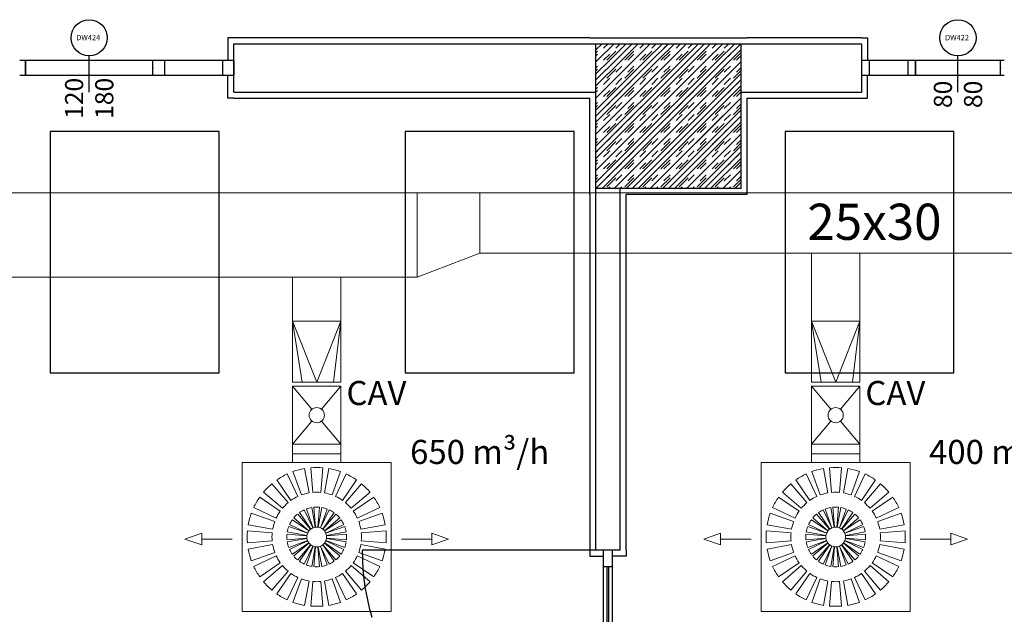
# Model space of a CAD drawing. Extents: x -10 to 90, y 0 to 44.
# Drawn here: x 81 to 85, y 20 to 23 of the extents above; entities that cross this region are included whole.
import ezdxf

# ---------------------------------------------------------------- set-up
doc = ezdxf.new("R2010")
doc.units = 0
doc.header["$MEASUREMENT"] = 0
for name, color, linetype in [('22', 7, 'CONTINUOUS'), ('AAA', 7, 'CONTINUOUS'), ('COLUMNS', 1, 'CONTINUOUS'), ('EXTERIOR_WALLS', 1, 'CONTINUOUS'), ('HEPA FİLTRE', 7, 'CONTINUOUS'), ('LINES', 1, 'CONTINUOUS')]:
    doc.layers.add(name, color=color, linetype=linetype)
for name, color, linetype, lineweight in [('kmk-flex', 6, 'ZIGZAG', 9), ('kmk-tazehava', 5, 'CONTINUOUS', 20), ('Layer1', 52, 'CONTINUOUS', 25)]:
    doc.layers.add(name, color=color, linetype=linetype, lineweight=lineweight)
doc.styles.add('arial', font='ARIAL.TTF')
doc.styles.get("Standard").update_dxf_attribs({"font": 'comic.TTF'})
doc.linetypes.add('ZIGZAG', pattern='A,0.00254,-5.08,[131,ltypeshp.shx,S=5.08,R=0,X=-5.08,Y=0],-10.16,[131,ltypeshp.shx,S=5.08,R=180,X=5.08,Y=0],-5.08', length=20.32254)

msp = doc.modelspace()

# ---------------------------------------------------------------- linework, layer by layer
at = {"layer": 'AAA', "linetype": 'Continuous'}
for p, q in [((81.559, 22.4252), (81.534, 22.4252)), ((81.534, 22.4252), (81.534, 22.3314)), ((81.759, 22.4252), (81.559, 22.4252)), ((81.559, 22.4002), (81.759, 22.4002)), ((81.559, 22.2002), (81.559, 22.4002)), ((83.0339, 22.4252), (81.759, 22.4252)), ((81.759, 22.4002), (83.059, 22.4002)), ((83.0339, 22.4253), (83.6841, 22.4253)), ((83.0339, 22.4252), (83.0339, 22.4253)), ((83.059, 22.3752), (83.084, 22.4002)), ((83.059, 22.4002), (83.659, 22.4002)), ((83.059, 21.8002), (83.059, 22.4002)), ((83.0658, 22.332), (83.134, 22.4002)), ((83.0908, 22.382), (83.109, 22.4002)), ((83.1158, 22.332), (83.184, 22.4002)), ((83.1408, 22.382), (83.159, 22.4002)), ((83.1658, 22.332), (83.234, 22.4002)), ((83.1908, 22.382), (83.209, 22.4002)), ((83.2158, 22.332), (83.284, 22.4002)), ((83.2408, 22.382), (83.259, 22.4002)), ((83.2658, 22.332), (83.334, 22.4002)), ((83.2908, 22.382), (83.309, 22.4002)), ((83.3158, 22.332), (83.384, 22.4002)), ((83.3408, 22.382), (83.359, 22.4002)), ((83.3658, 22.332), (83.434, 22.4002)), ((83.3908, 22.382), (83.409, 22.4002)), ((83.4158, 22.332), (83.484, 22.4002)), ((83.4408, 22.382), (83.459, 22.4002)), ((83.4658, 22.332), (83.534, 22.4002)), ((83.4908, 22.382), (83.509, 22.4002)), ((83.5158, 22.332), (83.584, 22.4002)), ((83.5408, 22.382), (83.559, 22.4002)), ((83.5658, 22.332), (83.634, 22.4002)), ((83.5908, 22.382), (83.609, 22.4002)), ((83.6408, 22.382), (83.659, 22.4002)), ((83.659, 22.4002), (83.659, 21.8002)), ((83.659, 22.4002), (84.159, 22.4002)), ((83.6841, 22.4253), (83.6841, 22.4252)), ((84.159, 22.4252), (83.6841, 22.4252)), ((84.159, 22.4252), (84.184, 22.4252)), ((84.159, 22.4002), (84.159, 22.2002)), ((84.184, 22.4252), (84.184, 22.3314)), ((83.6158, 22.332), (83.659, 22.3752)), ((80.695, 22.3314), (80.671, 22.3314)), ((81.223, 22.3314), (80.695, 22.3314)), ((80.695, 22.3314), (80.695, 22.3021)), ((80.695, 22.2689), (80.695, 22.3314)), ((80.959, 22.2002), (80.959, 22.3502)), ((81.247, 22.3314), (81.223, 22.3314)), ((81.223, 22.2689), (81.223, 22.3314)), ((81.271, 22.3314), (81.247, 22.3314)), ((81.511, 22.3314), (81.271, 22.3314)), ((81.271, 22.3314), (81.271, 22.3002)), ((81.271, 22.3314), (81.271, 22.2689)), ((81.535, 22.3314), (81.511, 22.3314)), ((81.511, 22.3314), (81.511, 22.3002)), ((81.511, 22.3314), (81.511, 22.2689)), ((81.559, 22.3314), (81.535, 22.3314)), ((81.559, 22.3314), (81.559, 22.2689)), ((83.059, 22.3502), (83.0658, 22.357)), ((83.059, 22.2752), (83.1158, 22.332)), ((83.059, 21.8252), (83.5658, 22.332)), ((83.059, 21.8752), (83.5158, 22.332)), ((83.059, 21.9252), (83.4658, 22.332)), ((83.059, 21.9752), (83.4158, 22.332)), ((83.059, 22.0252), (83.3658, 22.332)), ((83.059, 22.0752), (83.3158, 22.332)), ((83.059, 22.1252), (83.2658, 22.332)), ((83.059, 22.1752), (83.2158, 22.332)), ((83.059, 22.2252), (83.1658, 22.332)), ((83.059, 22.3252), (83.0658, 22.332)), ((83.084, 21.8002), (83.6158, 22.332)), ((83.0908, 22.332), (83.1158, 22.357)), ((83.134, 21.8002), (83.659, 22.3252)), ((83.1408, 22.332), (83.1658, 22.357)), ((83.1908, 22.332), (83.2158, 22.357)), ((83.2408, 22.332), (83.2658, 22.357)), ((83.2908, 22.332), (83.3158, 22.357)), ((83.3408, 22.332), (83.3658, 22.357)), ((83.3908, 22.332), (83.4158, 22.357)), ((83.4408, 22.332), (83.4658, 22.357)), ((83.4908, 22.332), (83.5158, 22.357)), ((83.5408, 22.332), (83.5658, 22.357)), ((83.5908, 22.332), (83.6158, 22.357)), ((83.6408, 22.332), (83.659, 22.3502)), ((84.159, 22.3314), (84.159, 22.2689)), ((84.175, 22.3314), (84.159, 22.3314)), ((84.191, 22.3314), (84.175, 22.3314)), ((84.351, 22.3314), (84.191, 22.3314)), ((84.191, 22.3314), (84.191, 22.3002)), ((84.191, 22.3314), (84.191, 22.2689)), ((84.367, 22.3314), (84.351, 22.3314)), ((84.351, 22.3314), (84.351, 22.3002)), ((84.351, 22.3314), (84.351, 22.2689)), ((84.383, 22.3314), (84.367, 22.3314)), ((84.735, 22.3314), (84.383, 22.3314)), ((84.383, 22.3314), (84.383, 22.3021)), ((84.383, 22.2689), (84.383, 22.3314)), ((84.559, 22.2002), (84.559, 22.3502)), ((84.751, 22.3314), (84.735, 22.3314)), ((84.735, 22.2689), (84.735, 22.3314)), ((80.695, 22.3021), (80.695, 22.299)), ((80.695, 22.299), (80.695, 22.2689)), ((81.223, 22.3021), (81.223, 22.299)), ((81.271, 22.3002), (81.271, 22.2976)), ((81.271, 22.2976), (81.271, 22.2689)), ((81.511, 22.3002), (81.511, 22.2976)), ((81.511, 22.2976), (81.511, 22.2689)), ((83.059, 22.3002), (83.0658, 22.307)), ((83.0908, 22.282), (83.1158, 22.307)), ((83.1408, 22.282), (83.1658, 22.307)), ((83.1908, 22.282), (83.2158, 22.307)), ((83.2408, 22.282), (83.2658, 22.307)), ((83.2908, 22.282), (83.3158, 22.307)), ((83.3408, 22.282), (83.3658, 22.307)), ((83.3908, 22.282), (83.4158, 22.307)), ((83.4408, 22.282), (83.4658, 22.307)), ((83.4908, 22.282), (83.5158, 22.307)), ((83.5408, 22.282), (83.5658, 22.307)), ((83.5908, 22.282), (83.6158, 22.307)), ((83.6408, 22.282), (83.659, 22.3002)), ((84.191, 22.3002), (84.191, 22.2976)), ((84.191, 22.2976), (84.191, 22.2689)), ((84.351, 22.3002), (84.351, 22.2976)), ((84.351, 22.2976), (84.351, 22.2689)), ((84.383, 22.3021), (84.383, 22.299)), ((84.383, 22.299), (84.383, 22.2689)), ((84.735, 22.3021), (84.735, 22.299)), ((80.695, 22.2689), (80.671, 22.2689)), ((81.223, 22.2689), (80.695, 22.2689)), ((81.247, 22.2689), (81.223, 22.2689)), ((81.271, 22.2689), (81.247, 22.2689)), ((81.511, 22.2689), (81.271, 22.2689)), ((81.535, 22.2689), (81.511, 22.2689)), ((81.534, 22.1752), (81.534, 22.2689)), ((81.559, 22.2689), (81.535, 22.2689)), ((83.059, 22.2502), (83.0658, 22.257)), ((83.0908, 22.232), (83.1158, 22.257)), ((83.1408, 22.232), (83.1658, 22.257)), ((83.184, 21.8002), (83.659, 22.2752)), ((83.1908, 22.232), (83.2158, 22.257)), ((83.2408, 22.232), (83.2658, 22.257)), ((83.2908, 22.232), (83.3158, 22.257)), ((83.3408, 22.232), (83.3658, 22.257)), ((83.3908, 22.232), (83.4158, 22.257)), ((83.4408, 22.232), (83.4658, 22.257)), ((83.4908, 22.232), (83.5158, 22.257)), ((83.5408, 22.232), (83.5658, 22.257)), ((83.5908, 22.232), (83.6158, 22.257)), ((83.6408, 22.232), (83.659, 22.2502)), ((84.175, 22.2689), (84.159, 22.2689)), ((84.191, 22.2689), (84.175, 22.2689)), ((84.184, 22.1752), (84.184, 22.2689)), ((84.351, 22.2689), (84.191, 22.2689)), ((84.367, 22.2689), (84.351, 22.2689)), ((84.383, 22.2689), (84.367, 22.2689)), ((84.735, 22.2689), (84.383, 22.2689)), ((84.751, 22.2689), (84.735, 22.2689)), ((81.559, 22.2002), (81.759, 22.2002)), ((81.759, 22.2002), (83.059, 22.2002)), ((83.059, 22.2002), (83.0658, 22.207)), ((83.0908, 22.182), (83.1158, 22.207)), ((83.1408, 22.182), (83.1658, 22.207)), ((83.1908, 22.182), (83.2158, 22.207)), ((83.234, 21.8002), (83.659, 22.2252)), ((83.2408, 22.182), (83.2658, 22.207)), ((83.2908, 22.182), (83.3158, 22.207)), ((83.3408, 22.182), (83.3658, 22.207)), ((83.3908, 22.182), (83.4158, 22.207)), ((83.4408, 22.182), (83.4658, 22.207)), ((83.4908, 22.182), (83.5158, 22.207)), ((83.5408, 22.182), (83.5658, 22.207)), ((83.5908, 22.182), (83.6158, 22.207)), ((83.6408, 22.182), (83.659, 22.2002)), ((83.659, 22.2002), (84.159, 22.2002)), ((81.559, 22.1752), (81.534, 22.1752)), ((81.559, 22.1752), (81.759, 22.1752)), ((81.759, 22.1752), (83.0339, 22.1752)), ((83.0339, 21.7751), (83.0339, 22.1752)), ((83.059, 22.1502), (83.0658, 22.157)), ((83.0908, 22.132), (83.1158, 22.157)), ((83.1408, 22.132), (83.1658, 22.157)), ((83.1908, 22.132), (83.2158, 22.157)), ((83.2408, 22.132), (83.2658, 22.157)), ((83.284, 21.8002), (83.659, 22.1752)), ((83.2908, 22.132), (83.3158, 22.157)), ((83.3408, 22.132), (83.3658, 22.157)), ((83.3908, 22.132), (83.4158, 22.157)), ((83.4408, 22.132), (83.4658, 22.157)), ((83.4908, 22.132), (83.5158, 22.157)), ((83.5408, 22.132), (83.5658, 22.157)), ((83.5908, 22.132), (83.6158, 22.157)), ((83.6841, 22.1752), (83.6841, 21.7751)), ((83.6841, 22.1752), (84.159, 22.1752)), ((84.159, 22.1752), (84.184, 22.1752)), ((83.334, 21.8002), (83.659, 22.1252)), ((83.6408, 22.132), (83.659, 22.1502)), ((83.059, 22.1002), (83.0658, 22.107)), ((83.0908, 22.082), (83.1158, 22.107)), ((83.1408, 22.082), (83.1658, 22.107)), ((83.1908, 22.082), (83.2158, 22.107)), ((83.2408, 22.082), (83.2658, 22.107)), ((83.2908, 22.082), (83.3158, 22.107)), ((83.3408, 22.082), (83.3658, 22.107)), ((83.384, 21.8002), (83.659, 22.0752)), ((83.3908, 22.082), (83.4158, 22.107)), ((83.4408, 22.082), (83.4658, 22.107)), ((83.4908, 22.082), (83.5158, 22.107)), ((83.5408, 22.082), (83.5658, 22.107)), ((83.5908, 22.082), (83.6158, 22.107)), ((83.6408, 22.082), (83.659, 22.1002)), ((83.059, 22.0502), (83.0658, 22.057)), ((83.0908, 22.032), (83.1158, 22.057)), ((83.1408, 22.032), (83.1658, 22.057)), ((83.1908, 22.032), (83.2158, 22.057)), ((83.2408, 22.032), (83.2658, 22.057)), ((83.2908, 22.032), (83.3158, 22.057)), ((83.3408, 22.032), (83.3658, 22.057)), ((83.3908, 22.032), (83.4158, 22.057)), ((83.4408, 22.032), (83.4658, 22.057)), ((83.4908, 22.032), (83.5158, 22.057)), ((83.5408, 22.032), (83.5658, 22.057)), ((83.5908, 22.032), (83.6158, 22.057)), ((83.6408, 22.032), (83.659, 22.0502)), ((83.059, 22.0002), (83.0658, 22.007)), ((83.0908, 21.982), (83.1158, 22.007)), ((83.1408, 21.982), (83.1658, 22.007)), ((83.1908, 21.982), (83.2158, 22.007)), ((83.2408, 21.982), (83.2658, 22.007)), ((83.2908, 21.982), (83.3158, 22.007)), ((83.3408, 21.982), (83.3658, 22.007)), ((83.3908, 21.982), (83.4158, 22.007)), ((83.434, 21.8002), (83.659, 22.0252)), ((83.4408, 21.982), (83.4658, 22.007)), ((83.4908, 21.982), (83.5158, 22.007)), ((83.5408, 21.982), (83.5658, 22.007)), ((83.5908, 21.982), (83.6158, 22.007)), ((83.6408, 21.982), (83.659, 22.0002)), ((83.059, 21.9502), (83.0658, 21.957)), ((83.0908, 21.932), (83.1158, 21.957)), ((83.1408, 21.932), (83.1658, 21.957)), ((83.1908, 21.932), (83.2158, 21.957)), ((83.2408, 21.932), (83.2658, 21.957)), ((83.2908, 21.932), (83.3158, 21.957)), ((83.3408, 21.932), (83.3658, 21.957)), ((83.3908, 21.932), (83.4158, 21.957)), ((83.4408, 21.932), (83.4658, 21.957)), ((83.484, 21.8002), (83.659, 21.9752)), ((83.4908, 21.932), (83.5158, 21.957)), ((83.5408, 21.932), (83.5658, 21.957)), ((83.5908, 21.932), (83.6158, 21.957)), ((83.534, 21.8002), (83.659, 21.9252)), ((83.6408, 21.932), (83.659, 21.9502)), ((83.059, 21.9002), (83.0658, 21.907)), ((83.0908, 21.882), (83.1158, 21.907)), ((83.1408, 21.882), (83.1658, 21.907)), ((83.1908, 21.882), (83.2158, 21.907)), ((83.2408, 21.882), (83.2658, 21.907)), ((83.2908, 21.882), (83.3158, 21.907)), ((83.3408, 21.882), (83.3658, 21.907)), ((83.3908, 21.882), (83.4158, 21.907)), ((83.4408, 21.882), (83.4658, 21.907)), ((83.4908, 21.882), (83.5158, 21.907)), ((83.5408, 21.882), (83.5658, 21.907)), ((83.584, 21.8002), (83.659, 21.8752)), ((83.5908, 21.882), (83.6158, 21.907)), ((83.6408, 21.882), (83.659, 21.9002)), ((83.059, 21.8502), (83.0658, 21.857)), ((83.0908, 21.832), (83.1158, 21.857)), ((83.1408, 21.832), (83.1658, 21.857)), ((83.1908, 21.832), (83.2158, 21.857)), ((83.2408, 21.832), (83.2658, 21.857)), ((83.2908, 21.832), (83.3158, 21.857)), ((83.3408, 21.832), (83.3658, 21.857)), ((83.3908, 21.832), (83.4158, 21.857)), ((83.4408, 21.832), (83.4658, 21.857)), ((83.4908, 21.832), (83.5158, 21.857)), ((83.5408, 21.832), (83.5658, 21.857)), ((83.5908, 21.832), (83.6158, 21.857)), ((83.6408, 21.832), (83.659, 21.8502)), ((83.059, 21.8002), (83.0658, 21.807)), ((83.659, 21.8002), (83.059, 21.8002)), ((83.059, 20.3009), (83.059, 21.8002)), ((83.109, 21.8002), (83.1158, 21.807)), ((83.159, 21.8002), (83.1658, 21.807)), ((83.159, 20.3009), (83.159, 21.8002)), ((83.209, 21.8002), (83.2158, 21.807)), ((83.259, 21.8002), (83.2658, 21.807)), ((83.309, 21.8002), (83.3158, 21.807)), ((83.359, 21.8002), (83.3658, 21.807)), ((83.409, 21.8002), (83.4158, 21.807)), ((83.459, 21.8002), (83.4658, 21.807)), ((83.509, 21.8002), (83.5158, 21.807)), ((83.559, 21.8002), (83.5658, 21.807)), ((83.609, 21.8002), (83.6158, 21.807)), ((83.634, 21.8002), (83.659, 21.8252)), ((83.034, 21.7751), (83.0339, 21.7751)), ((83.034, 21.7751), (83.034, 20.3009)), ((83.6841, 21.7751), (83.184, 21.7751)), ((83.184, 20.3009), (83.184, 21.7751)), ((83.034, 20.3009), (83.034, 20.2759)), ((83.159, 20.3009), (83.059, 20.3009)), ((83.1277, 20.3009), (83.0902, 20.3009)), ((83.184, 20.3009), (83.184, 20.2759)), ((83.034, 20.2759), (83.0902, 20.2759)), ((83.184, 20.2759), (83.1277, 20.2759))]:
    msp.add_line(p, q, dxfattribs=at)
for centre in [(80.959, 22.4252), (84.559, 22.4252)]:
    msp.add_circle(centre, 0.075, dxfattribs=at)
at = {"layer": 'COLUMNS', "color": 151, "linetype": 'Continuous'}
for p, q in [((83.0339, 22.4253), (83.6841, 22.4253)), ((83.0339, 22.4252), (83.0339, 22.4253)), ((83.6841, 22.4253), (83.6841, 22.4252)), ((83.0339, 21.7751), (83.0339, 22.1752)), ((83.6841, 22.1752), (83.6841, 21.7751)), ((83.034, 21.7751), (83.0339, 21.7751)), ((83.6841, 21.7751), (83.184, 21.7751))]:
    msp.add_line(p, q, dxfattribs=at)
at = {"layer": 'COLUMNS', "color": 30, "linetype": 'Continuous'}
for p, q in [((83.059, 22.4002), (83.659, 22.4002)), ((83.059, 21.8002), (83.059, 22.4002)), ((83.659, 22.4002), (83.659, 21.8002)), ((83.659, 21.8002), (83.059, 21.8002))]:
    msp.add_line(p, q, dxfattribs=at)
at = {"layer": 'COLUMNS', "color": 151}
for p, q in [((83.0658, 22.332), (83.134, 22.4002)), ((83.1408, 22.332), (83.209, 22.4002)), ((83.2158, 22.332), (83.284, 22.4002)), ((83.2908, 22.332), (83.359, 22.4002)), ((83.3658, 22.332), (83.434, 22.4002)), ((83.4408, 22.332), (83.509, 22.4002)), ((83.5158, 22.332), (83.584, 22.4002)), ((83.5908, 22.332), (83.659, 22.4002)), ((83.059, 22.3627), (83.0658, 22.3695)), ((83.1033, 22.332), (83.1408, 22.3695)), ((83.1783, 22.332), (83.2158, 22.3695)), ((83.2533, 22.332), (83.2908, 22.3695)), ((83.3283, 22.332), (83.3658, 22.3695)), ((83.4033, 22.332), (83.4408, 22.3695)), ((83.4783, 22.332), (83.5158, 22.3695)), ((83.5533, 22.332), (83.5908, 22.3695)), ((83.6283, 22.332), (83.659, 22.3627)), ((83.059, 21.8752), (83.5158, 22.332)), ((83.059, 21.9502), (83.4408, 22.332)), ((83.059, 22.0252), (83.3658, 22.332)), ((83.059, 22.1002), (83.2908, 22.332)), ((83.059, 22.1752), (83.2158, 22.332)), ((83.059, 22.2502), (83.1408, 22.332)), ((83.059, 22.3252), (83.0658, 22.332)), ((83.5158, 22.257), (83.5908, 22.332)), ((83.5158, 22.182), (83.659, 22.3252)), ((83.059, 22.2877), (83.0658, 22.2945)), ((83.1033, 22.257), (83.1408, 22.2945)), ((83.1783, 22.257), (83.2158, 22.2945)), ((83.2533, 22.257), (83.2908, 22.2945)), ((83.3283, 22.257), (83.3658, 22.2945)), ((83.3283, 22.257), (83.3658, 22.2945)), ((83.4033, 22.257), (83.4408, 22.2945)), ((83.4783, 22.257), (83.5158, 22.2945)), ((83.5533, 22.257), (83.5908, 22.2945)), ((83.6283, 22.257), (83.659, 22.2877)), ((83.059, 21.8002), (83.5158, 22.257)), ((83.5158, 22.107), (83.659, 22.2502)), ((83.059, 22.2127), (83.0658, 22.2195)), ((83.1033, 22.182), (83.1408, 22.2195)), ((83.1783, 22.182), (83.2158, 22.2195)), ((83.2533, 22.182), (83.2908, 22.2195)), ((83.3283, 22.182), (83.3658, 22.2195)), ((83.4033, 22.182), (83.4408, 22.2195)), ((83.4783, 22.182), (83.5158, 22.2195)), ((83.5533, 22.182), (83.5908, 22.2195)), ((83.6283, 22.182), (83.659, 22.2127)), ((83.134, 21.8002), (83.5158, 22.182)), ((83.5158, 22.032), (83.659, 22.1752)), ((83.059, 22.1377), (83.0658, 22.1445)), ((83.1033, 22.107), (83.1408, 22.1445)), ((83.1783, 22.107), (83.2158, 22.1445)), ((83.2533, 22.107), (83.2908, 22.1445)), ((83.3283, 22.107), (83.3658, 22.1445)), ((83.4033, 22.107), (83.4408, 22.1445)), ((83.4783, 22.107), (83.5158, 22.1445)), ((83.5533, 22.107), (83.5908, 22.1445)), ((83.6283, 22.107), (83.659, 22.1377)), ((83.209, 21.8002), (83.5158, 22.107)), ((83.5158, 21.957), (83.659, 22.1002)), ((83.059, 22.0627), (83.0658, 22.0695)), ((83.1033, 22.032), (83.1408, 22.0695)), ((83.1783, 22.032), (83.2158, 22.0695)), ((83.2533, 22.032), (83.2908, 22.0695)), ((83.3283, 22.032), (83.3658, 22.0695)), ((83.4033, 22.032), (83.4408, 22.0695)), ((83.4783, 22.032), (83.5158, 22.0695)), ((83.5533, 22.032), (83.5908, 22.0695)), ((83.6283, 22.032), (83.659, 22.0627)), ((83.059, 21.9877), (83.0658, 21.9945)), ((83.1033, 21.957), (83.1408, 21.9945)), ((83.1783, 21.957), (83.2158, 21.9945)), ((83.2533, 21.957), (83.2908, 21.9945)), ((83.284, 21.8002), (83.5158, 22.032)), ((83.3283, 21.957), (83.3658, 21.9945)), ((83.4033, 21.957), (83.4408, 21.9945)), ((83.4783, 21.957), (83.5158, 21.9945)), ((83.5158, 21.882), (83.659, 22.0252)), ((83.5533, 21.957), (83.5908, 21.9945)), ((83.359, 21.8002), (83.5158, 21.957)), ((83.6283, 21.957), (83.659, 21.9877)), ((83.059, 21.9127), (83.0658, 21.9195)), ((83.1033, 21.882), (83.1408, 21.9195)), ((83.1783, 21.882), (83.2158, 21.9195)), ((83.2533, 21.882), (83.2908, 21.9195)), ((83.3283, 21.882), (83.3658, 21.9195)), ((83.4033, 21.882), (83.4408, 21.9195)), ((83.4783, 21.882), (83.5158, 21.9195)), ((83.5158, 21.807), (83.659, 21.9502)), ((83.5533, 21.882), (83.5908, 21.9195)), ((83.6283, 21.882), (83.659, 21.9127)), ((83.434, 21.8002), (83.5158, 21.882)), ((83.584, 21.8002), (83.659, 21.8752)), ((83.059, 21.8377), (83.0658, 21.8445)), ((83.1033, 21.807), (83.1408, 21.8445)), ((83.1783, 21.807), (83.2158, 21.8445)), ((83.2533, 21.807), (83.2908, 21.8445)), ((83.3283, 21.807), (83.3658, 21.8445)), ((83.4033, 21.807), (83.4408, 21.8445)), ((83.4783, 21.807), (83.5158, 21.8445)), ((83.5533, 21.807), (83.5908, 21.8445)), ((83.6283, 21.807), (83.659, 21.8377)), ((83.509, 21.8002), (83.5158, 21.807))]:
    msp.add_line(p, q, dxfattribs=at)
at = {"layer": 'EXTERIOR_WALLS', "color": 151, "linetype": 'Continuous'}
for p, q in [((81.559, 22.4252), (81.534, 22.4252)), ((81.534, 22.4252), (81.534, 22.3314)), ((81.759, 22.4252), (81.559, 22.4252)), ((83.0339, 22.4252), (81.759, 22.4252)), ((84.159, 22.4252), (83.6841, 22.4252)), ((84.159, 22.4252), (84.184, 22.4252)), ((84.184, 22.4252), (84.184, 22.3314)), ((81.534, 22.1752), (81.534, 22.2689)), ((84.184, 22.1752), (84.184, 22.2689)), ((81.559, 22.1752), (81.534, 22.1752)), ((81.559, 22.1752), (81.759, 22.1752)), ((81.759, 22.1752), (83.0339, 22.1752)), ((83.6841, 22.1752), (84.159, 22.1752)), ((84.159, 22.1752), (84.184, 22.1752)), ((83.034, 21.7751), (83.034, 20.3009)), ((83.184, 20.3009), (83.184, 21.7751)), ((83.034, 20.3009), (83.034, 20.2759)), ((83.184, 20.3009), (83.184, 20.2759)), ((83.034, 20.2759), (83.0902, 20.2759)), ((83.184, 20.2759), (83.1277, 20.2759))]:
    msp.add_line(p, q, dxfattribs=at)
at = {"layer": 'EXTERIOR_WALLS', "color": 1, "linetype": 'Continuous'}
for p, q in [((81.559, 22.4002), (81.759, 22.4002)), ((81.559, 22.2002), (81.559, 22.4002)), ((81.759, 22.4002), (83.059, 22.4002)), ((83.659, 22.4002), (84.159, 22.4002)), ((84.159, 22.4002), (84.159, 22.2002)), ((81.559, 22.2002), (81.759, 22.2002)), ((81.759, 22.2002), (83.059, 22.2002)), ((83.659, 22.2002), (84.159, 22.2002)), ((83.059, 20.3009), (83.059, 21.8002)), ((83.159, 20.3009), (83.159, 21.8002)), ((83.159, 20.3009), (83.059, 20.3009))]:
    msp.add_line(p, q, dxfattribs=at)
at = {"layer": 'EXTERIOR_WALLS', "color": 143, "linetype": 'Continuous'}
for p, q in [((80.695, 22.3314), (80.671, 22.3314)), ((81.223, 22.3314), (80.695, 22.3314)), ((80.695, 22.3314), (80.695, 22.3021)), ((80.695, 22.2689), (80.695, 22.3314)), ((80.959, 22.2002), (80.959, 22.3502)), ((81.247, 22.3314), (81.223, 22.3314)), ((81.223, 22.2689), (81.223, 22.3314)), ((81.271, 22.3314), (81.247, 22.3314)), ((81.511, 22.3314), (81.271, 22.3314)), ((81.271, 22.3314), (81.271, 22.3002)), ((81.271, 22.3314), (81.271, 22.2689)), ((81.535, 22.3314), (81.511, 22.3314)), ((81.511, 22.3314), (81.511, 22.3002)), ((81.511, 22.3314), (81.511, 22.2689)), ((81.559, 22.3314), (81.535, 22.3314)), ((81.559, 22.3314), (81.559, 22.2689)), ((84.159, 22.3314), (84.159, 22.2689)), ((84.175, 22.3314), (84.159, 22.3314)), ((84.191, 22.3314), (84.175, 22.3314)), ((84.351, 22.3314), (84.191, 22.3314)), ((84.191, 22.3314), (84.191, 22.3002)), ((84.191, 22.3314), (84.191, 22.2689)), ((84.367, 22.3314), (84.351, 22.3314)), ((84.351, 22.3314), (84.351, 22.3002)), ((84.351, 22.3314), (84.351, 22.2689)), ((84.383, 22.3314), (84.367, 22.3314)), ((84.735, 22.3314), (84.383, 22.3314)), ((84.383, 22.3314), (84.383, 22.3021)), ((84.383, 22.2689), (84.383, 22.3314)), ((84.559, 22.2002), (84.559, 22.3502)), ((84.751, 22.3314), (84.735, 22.3314)), ((84.735, 22.2689), (84.735, 22.3314)), ((80.695, 22.3021), (80.695, 22.299)), ((80.695, 22.299), (80.695, 22.2689)), ((81.223, 22.3021), (81.223, 22.299)), ((81.271, 22.3002), (81.271, 22.2976)), ((81.271, 22.2976), (81.271, 22.2689)), ((81.511, 22.3002), (81.511, 22.2976)), ((81.511, 22.2976), (81.511, 22.2689)), ((84.191, 22.3002), (84.191, 22.2976)), ((84.191, 22.2976), (84.191, 22.2689)), ((84.351, 22.3002), (84.351, 22.2976)), ((84.351, 22.2976), (84.351, 22.2689)), ((84.383, 22.3021), (84.383, 22.299)), ((84.383, 22.299), (84.383, 22.2689)), ((84.735, 22.3021), (84.735, 22.299)), ((80.695, 22.2689), (80.671, 22.2689)), ((81.223, 22.2689), (80.695, 22.2689)), ((81.247, 22.2689), (81.223, 22.2689)), ((81.271, 22.2689), (81.247, 22.2689)), ((81.511, 22.2689), (81.271, 22.2689)), ((81.535, 22.2689), (81.511, 22.2689)), ((81.559, 22.2689), (81.535, 22.2689)), ((84.175, 22.2689), (84.159, 22.2689)), ((84.191, 22.2689), (84.175, 22.2689)), ((84.351, 22.2689), (84.191, 22.2689)), ((84.367, 22.2689), (84.351, 22.2689)), ((84.383, 22.2689), (84.367, 22.2689)), ((84.735, 22.2689), (84.383, 22.2689)), ((84.751, 22.2689), (84.735, 22.2689)), ((82.0902, 20.3009), (82.091, 20.2606)), ((83.0902, 20.3009), (82.0902, 20.3009)), ((83.0902, 19.3656), (83.0902, 20.3009)), ((83.1277, 20.3009), (83.0902, 20.3009)), ((83.1277, 19.3656), (83.1277, 20.3009)), ((82.091, 20.2606), (82.0935, 20.2204)), ((82.0935, 20.2204), (82.0975, 20.1804)), ((83.1277, 20.2312), (83.0902, 20.2312)), ((83.1052, 19.3656), (83.1052, 20.2312)), ((83.1127, 19.3656), (83.1127, 20.2312)), ((82.0975, 20.1804), (82.1032, 20.1405)), ((82.1032, 20.1405), (82.1104, 20.1009)), ((82.1104, 20.1009), (82.1193, 20.0616)), ((82.1193, 20.0616), (82.1297, 20.0227))]:
    msp.add_line(p, q, dxfattribs=at)
for centre in [(80.959, 22.4252), (84.559, 22.4252)]:
    msp.add_circle(centre, 0.075, dxfattribs=at)
at = {"layer": 'HEPA FİLTRE', "color": 155, "lineweight": 9}
for p, q in [((82.0018, 20.7001), (81.8018, 20.7001)), ((81.8018, 20.6642), (81.8018, 20.7001)), ((82.0018, 20.6642), (82.0018, 20.7001)), ((84.1522, 20.7001), (83.9522, 20.7001)), ((83.9522, 20.6642), (83.9522, 20.7001)), ((84.1522, 20.6642), (84.1522, 20.7001)), ((81.8239, 20.5234), (81.7797, 20.6165)), ((81.8381, 20.5293), (81.8035, 20.6263)), ((81.87, 20.5379), (81.8515, 20.6392)), ((81.8853, 20.5399), (81.877, 20.6425)), ((81.9184, 20.5399), (81.9267, 20.6425)), ((81.9336, 20.5379), (81.9522, 20.6392)), ((81.9656, 20.5293), (82.0002, 20.6263)), ((81.9798, 20.5234), (82.024, 20.6165)), ((83.9742, 20.5234), (83.9301, 20.6165)), ((83.9884, 20.5293), (83.9538, 20.6263)), ((84.0204, 20.5379), (84.0018, 20.6392)), ((84.0356, 20.5399), (84.0273, 20.6425)), ((84.0687, 20.5399), (84.077, 20.6425)), ((84.084, 20.5379), (84.1026, 20.6392)), ((84.116, 20.5293), (84.1505, 20.6263)), ((84.1302, 20.5234), (84.1743, 20.6165)), ((81.783, 20.4975), (81.7162, 20.576)), ((81.7952, 20.5069), (81.7367, 20.5916)), ((82.0085, 20.5069), (82.067, 20.5916)), ((82.0207, 20.4975), (82.0874, 20.576)), ((83.9333, 20.4975), (83.8666, 20.576)), ((83.9455, 20.5069), (83.887, 20.5916)), ((84.1588, 20.5069), (84.2174, 20.5916)), ((84.1711, 20.4975), (84.2378, 20.576)), ((81.7596, 20.4741), (81.6811, 20.5408)), ((82.0441, 20.4741), (82.1226, 20.5408)), ((83.9099, 20.4741), (83.8315, 20.5408)), ((84.1945, 20.4741), (84.2729, 20.5408)), ((81.7502, 20.4619), (81.6654, 20.5204)), ((82.0535, 20.4619), (82.1382, 20.5204)), ((83.9006, 20.4619), (83.8158, 20.5204)), ((84.2038, 20.4619), (84.2886, 20.5204)), ((81.7278, 20.419), (81.6308, 20.4536)), ((81.7337, 20.4332), (81.6406, 20.4774)), ((81.8764, 20.3876), (81.823, 20.4504)), ((81.8771, 20.3882), (81.8303, 20.456)), ((81.8857, 20.3931), (81.8503, 20.4676)), ((81.8865, 20.3935), (81.8588, 20.4711)), ((81.896, 20.396), (81.8812, 20.4771)), ((81.8969, 20.3961), (81.8903, 20.4783)), ((81.9068, 20.3961), (81.9134, 20.4783)), ((81.9077, 20.396), (81.9225, 20.4771)), ((81.9172, 20.3935), (81.9449, 20.4711)), ((81.918, 20.3931), (81.9533, 20.4676)), ((81.9266, 20.3882), (81.9734, 20.456)), ((81.9273, 20.3876), (81.9807, 20.4504)), ((82.07, 20.4332), (82.1631, 20.4774)), ((82.0759, 20.419), (82.1729, 20.4536)), ((83.8781, 20.419), (83.7811, 20.4536)), ((83.884, 20.4332), (83.7909, 20.4774)), ((84.0268, 20.3876), (83.9734, 20.4504)), ((84.0275, 20.3882), (83.9806, 20.456)), ((84.036, 20.3931), (84.0007, 20.4676)), ((84.0368, 20.3935), (84.0092, 20.4711)), ((84.0464, 20.396), (84.0315, 20.4771)), ((84.0472, 20.3961), (84.0406, 20.4783)), ((84.0571, 20.3961), (84.0638, 20.4783)), ((84.058, 20.396), (84.0729, 20.4771)), ((84.0676, 20.3935), (84.0952, 20.4711)), ((84.0684, 20.3931), (84.1037, 20.4676)), ((84.0769, 20.3882), (84.1237, 20.456)), ((84.0776, 20.3876), (84.131, 20.4504)), ((84.2204, 20.4332), (84.3134, 20.4774)), ((84.2263, 20.419), (84.3233, 20.4536)), ((81.7192, 20.387), (81.6179, 20.4056)), ((81.8639, 20.3714), (81.7895, 20.4067)), ((81.8689, 20.38), (81.8011, 20.4268)), ((81.8694, 20.3806), (81.8066, 20.434)), ((81.9343, 20.3806), (81.997, 20.434)), ((81.9348, 20.38), (82.0026, 20.4268)), ((81.9397, 20.3714), (82.0142, 20.4067)), ((82.0845, 20.387), (82.1858, 20.4056)), ((83.8695, 20.387), (83.7682, 20.4056)), ((84.0143, 20.3714), (83.9398, 20.4067)), ((84.0192, 20.38), (83.9514, 20.4268)), ((84.0198, 20.3806), (83.957, 20.434)), ((84.0846, 20.3806), (84.1474, 20.434)), ((84.0851, 20.38), (84.153, 20.4268)), ((84.0901, 20.3714), (84.1645, 20.4067)), ((84.2348, 20.387), (84.3361, 20.4056)), ((81.7172, 20.3718), (81.6145, 20.3801)), ((81.8609, 20.3602), (81.7788, 20.3668)), ((81.8611, 20.361), (81.78, 20.3759)), ((81.8636, 20.3706), (81.786, 20.3983)), ((81.9401, 20.3706), (82.0177, 20.3983)), ((81.9426, 20.361), (82.0237, 20.3759)), ((81.9427, 20.3602), (82.0249, 20.3668)), ((82.0865, 20.3718), (82.1892, 20.3801)), ((83.8675, 20.3718), (83.7649, 20.3801)), ((84.0113, 20.3602), (83.9291, 20.3668)), ((84.0114, 20.361), (83.9303, 20.3759)), ((84.014, 20.3706), (83.9363, 20.3983)), ((84.0904, 20.3706), (84.168, 20.3983)), ((84.093, 20.361), (84.174, 20.3759)), ((84.0931, 20.3602), (84.1752, 20.3668)), ((84.2368, 20.3718), (84.3395, 20.3801)), ((81.7172, 20.3387), (81.6145, 20.3304)), ((81.7192, 20.3234), (81.6179, 20.3049)), ((81.8609, 20.3503), (81.7788, 20.3436)), ((81.8611, 20.3494), (81.78, 20.3346)), ((81.8636, 20.3399), (81.786, 20.3122)), ((81.8639, 20.3391), (81.7895, 20.3037)), ((81.8689, 20.3305), (81.8011, 20.2837)), ((81.8694, 20.3298), (81.8066, 20.2764)), ((81.8764, 20.3228), (81.823, 20.26)), ((81.8771, 20.3223), (81.8303, 20.2545)), ((81.9266, 20.3223), (81.9734, 20.2545)), ((81.9273, 20.3228), (81.9807, 20.26)), ((81.9343, 20.3298), (81.997, 20.2764)), ((81.9348, 20.3305), (82.0026, 20.2837)), ((81.9397, 20.3391), (82.0142, 20.3037)), ((81.9401, 20.3399), (82.0177, 20.3122)), ((81.9426, 20.3494), (82.0237, 20.3346)), ((81.9427, 20.3503), (82.0249, 20.3436)), ((82.0845, 20.3234), (82.1858, 20.3049)), ((82.0865, 20.3387), (82.1892, 20.3304)), ((83.8675, 20.3387), (83.7649, 20.3304)), ((83.8695, 20.3234), (83.7682, 20.3049)), ((84.0113, 20.3503), (83.9291, 20.3436)), ((84.0114, 20.3494), (83.9303, 20.3346)), ((84.014, 20.3399), (83.9363, 20.3122)), ((84.0143, 20.3391), (83.9398, 20.3037)), ((84.0192, 20.3305), (83.9514, 20.2837)), ((84.0198, 20.3298), (83.957, 20.2764)), ((84.0268, 20.3228), (83.9734, 20.26)), ((84.0275, 20.3223), (83.9806, 20.2545)), ((84.0769, 20.3223), (84.1237, 20.2545)), ((84.0776, 20.3228), (84.131, 20.26)), ((84.0846, 20.3298), (84.1474, 20.2764)), ((84.0851, 20.3305), (84.153, 20.2837)), ((84.0901, 20.3391), (84.1645, 20.3037)), ((84.0904, 20.3399), (84.168, 20.3122)), ((84.093, 20.3494), (84.174, 20.3346)), ((84.0931, 20.3503), (84.1752, 20.3436)), ((84.2348, 20.3234), (84.3361, 20.3049)), ((84.2368, 20.3387), (84.3395, 20.3304)), ((81.7278, 20.2914), (81.6308, 20.2569)), ((81.8857, 20.3173), (81.8503, 20.2429)), ((81.8865, 20.317), (81.8588, 20.2394)), ((81.896, 20.3144), (81.8812, 20.2334)), ((81.8969, 20.3143), (81.8903, 20.2322)), ((81.9068, 20.3143), (81.9134, 20.2322)), ((81.9077, 20.3144), (81.9225, 20.2334)), ((81.9172, 20.317), (81.9449, 20.2394)), ((81.918, 20.3173), (81.9533, 20.2429)), ((82.0759, 20.2914), (82.1729, 20.2569)), ((83.8781, 20.2914), (83.7811, 20.2569)), ((84.036, 20.3173), (84.0007, 20.2429)), ((84.0368, 20.317), (84.0092, 20.2394)), ((84.0464, 20.3144), (84.0315, 20.2334)), ((84.0472, 20.3143), (84.0406, 20.2322)), ((84.0571, 20.3143), (84.0638, 20.2322)), ((84.058, 20.3144), (84.0729, 20.2334)), ((84.0676, 20.317), (84.0952, 20.2394)), ((84.0684, 20.3173), (84.1037, 20.2429)), ((84.2263, 20.2914), (84.3233, 20.2569)), ((81.7337, 20.2772), (81.6406, 20.2331)), ((81.7502, 20.2486), (81.6654, 20.1901)), ((82.0535, 20.2486), (82.1382, 20.1901)), ((82.07, 20.2772), (82.1631, 20.2331)), ((83.884, 20.2772), (83.7909, 20.2331)), ((83.9006, 20.2486), (83.8158, 20.1901)), ((84.2038, 20.2486), (84.2886, 20.1901)), ((84.2204, 20.2772), (84.3134, 20.2331)), ((81.7596, 20.2364), (81.6811, 20.1696)), ((81.783, 20.213), (81.7162, 20.1345)), ((81.7952, 20.2036), (81.7367, 20.1188)), ((82.0085, 20.2036), (82.067, 20.1188)), ((82.0207, 20.213), (82.0874, 20.1345)), ((82.0441, 20.2364), (82.1226, 20.1696)), ((83.9099, 20.2364), (83.8315, 20.1696)), ((83.9333, 20.213), (83.8666, 20.1345)), ((83.9455, 20.2036), (83.887, 20.1188)), ((84.1588, 20.2036), (84.2174, 20.1188)), ((84.1711, 20.213), (84.2378, 20.1345)), ((84.1945, 20.2364), (84.2729, 20.1696)), ((81.8239, 20.187), (81.7797, 20.094)), ((81.8381, 20.1812), (81.8035, 20.0841)), ((81.87, 20.1726), (81.8515, 20.0713)), ((81.8853, 20.1706), (81.877, 20.0679)), ((81.9184, 20.1706), (81.9267, 20.0679)), ((81.9336, 20.1726), (81.9522, 20.0713)), ((81.9656, 20.1812), (82.0002, 20.0841)), ((81.9798, 20.187), (82.024, 20.094)), ((83.9742, 20.187), (83.9301, 20.094)), ((83.9884, 20.1812), (83.9538, 20.0841)), ((84.0204, 20.1726), (84.0018, 20.0713)), ((84.0356, 20.1706), (84.0273, 20.0679)), ((84.0687, 20.1706), (84.077, 20.0679)), ((84.084, 20.1726), (84.1026, 20.0713)), ((84.116, 20.1812), (84.1505, 20.0841)), ((84.1302, 20.187), (84.1743, 20.094)), ((81.8027, 20.0846), (81.8035, 20.0841)), ((81.8035, 20.0841), (81.8515, 20.0713)), ((81.9522, 20.0713), (82.0002, 20.0841)), ((83.9531, 20.0846), (83.9538, 20.0841)), ((83.9538, 20.0841), (84.0018, 20.0713)), ((84.1026, 20.0713), (84.1505, 20.0841)), ((81.877, 20.0679), (81.9267, 20.0679)), ((84.0273, 20.0679), (84.077, 20.0679))]:
    msp.add_line(p, q, dxfattribs=at)
for centre, radius, start, end in [((81.9018, 20.3552), 0.2884, 115.0578, 124.9422), ((81.9018, 20.3552), 0.2884, 100.0578, 109.9422), ((81.9018, 20.3552), 0.2884, 85.0578, 94.9422), ((81.9018, 20.3552), 0.2884, 70.0578, 79.9422), ((81.9018, 20.3552), 0.2884, 55.0578, 64.9422), ((84.0522, 20.3552), 0.2884, 115.0578, 124.9422), ((84.0522, 20.3552), 0.2884, 100.0578, 109.9422), ((84.0522, 20.3552), 0.2884, 85.0578, 94.9422), ((84.0522, 20.3552), 0.2884, 70.0578, 79.9422), ((84.0522, 20.3552), 0.2884, 55.0578, 64.9422), ((81.9018, 20.3552), 0.2884, 130.0578, 139.9422), ((81.9018, 20.3552), 0.2884, 40.0578, 49.9422), ((84.0522, 20.3552), 0.2884, 130.0578, 139.9422), ((84.0522, 20.3552), 0.2884, 40.0578, 49.9422), ((81.9018, 20.3552), 0.1854, 114.8772, 125.1228), ((81.9018, 20.3552), 0.1854, 99.8772, 110.1228), ((81.9018, 20.3552), 0.1854, 84.8772, 95.1228), ((81.9018, 20.3552), 0.1854, 69.8772, 80.1228), ((81.9018, 20.3552), 0.1854, 54.8772, 65.1228), ((84.0522, 20.3552), 0.1854, 114.8772, 125.1228), ((84.0522, 20.3552), 0.1854, 99.8772, 110.1228), ((84.0522, 20.3552), 0.1854, 84.8772, 95.1228), ((84.0522, 20.3552), 0.1854, 69.8772, 80.1228), ((84.0522, 20.3552), 0.1854, 54.8772, 65.1228), ((81.9018, 20.3552), 0.2884, 145.0578, 154.9422), ((81.9018, 20.3552), 0.1854, 129.8772, 140.1228), ((81.9018, 20.3552), 0.1854, 39.8772, 50.1228), ((81.9018, 20.3552), 0.2884, 25.0578, 34.9422), ((84.0522, 20.3552), 0.2884, 145.0578, 154.9422), ((84.0522, 20.3552), 0.1854, 129.8772, 140.1228), ((84.0522, 20.3552), 0.1854, 39.8772, 50.1228), ((84.0522, 20.3552), 0.2884, 25.0578, 34.9422), ((81.9018, 20.3552), 0.2884, 160.0578, 169.9422), ((81.9018, 20.3552), 0.1854, 144.8772, 155.1228), ((81.9018, 20.3552), 0.1236, 129.6245, 140.3755), ((81.9018, 20.3552), 0.1236, 114.6245, 125.3755), ((81.9018, 20.3552), 0.1236, 99.6245, 110.3755), ((81.9018, 20.3552), 0.1236, 84.6245, 95.3755), ((81.9018, 20.3552), 0.1236, 69.6245, 80.3755), ((81.9018, 20.3552), 0.1236, 54.6245, 65.3755), ((81.9018, 20.3552), 0.1236, 39.6245, 50.3755), ((81.9018, 20.3552), 0.1854, 24.8772, 35.1228), ((81.9018, 20.3552), 0.2884, 10.0578, 19.9422), ((84.0522, 20.3552), 0.2884, 160.0578, 169.9422), ((84.0522, 20.3552), 0.1854, 144.8772, 155.1228), ((84.0522, 20.3552), 0.1236, 129.6245, 140.3755), ((84.0522, 20.3552), 0.1236, 114.6245, 125.3755), ((84.0522, 20.3552), 0.1236, 99.6245, 110.3755), ((84.0522, 20.3552), 0.1236, 84.6245, 95.3755), ((84.0522, 20.3552), 0.1236, 69.6245, 80.3755), ((84.0522, 20.3552), 0.1236, 54.6245, 65.3755), ((84.0522, 20.3552), 0.1236, 39.6245, 50.3755), ((84.0522, 20.3552), 0.1854, 24.8772, 35.1228), ((84.0522, 20.3552), 0.2884, 10.0578, 19.9422), ((81.9018, 20.3552), 0.1854, 159.8772, 170.1228), ((81.9018, 20.3552), 0.1236, 144.6245, 155.3755), ((81.9018, 20.3552), 0.1236, 24.6245, 35.3755), ((81.9018, 20.3552), 0.1854, 9.8772, 20.1228), ((84.0522, 20.3552), 0.1854, 159.8772, 170.1228), ((84.0522, 20.3552), 0.1236, 144.6245, 155.3755), ((84.0522, 20.3552), 0.1236, 24.6245, 35.3755), ((84.0522, 20.3552), 0.1854, 9.8772, 20.1228), ((81.9018, 20.3552), 0.2884, 175.0578, 184.9422), ((81.9018, 20.3552), 0.1854, 174.8772, 185.1228), ((81.9018, 20.3552), 0.1236, 174.6245, 185.3755), ((81.9018, 20.3552), 0.1236, 159.6245, 170.3755), ((81.9018, 20.3552), 0.0412, 173.1075, 186.8925), ((81.9018, 20.3552), 0.0412, 158.1075, 171.8925), ((81.9018, 20.3552), 0.0412, 143.1075, 156.8925), ((81.9018, 20.3552), 0.0412, 128.1075, 141.8925), ((81.9018, 20.3552), 0.0412, 113.1075, 126.8925), ((81.9018, 20.3552), 0.0412, 98.1075, 111.8925), ((81.9018, 20.3552), 0.0412, 83.1075, 96.8925), ((81.9018, 20.3552), 0.0412, 68.1075, 81.8925), ((81.9018, 20.3552), 0.0412, 53.1075, 66.8925), ((81.9018, 20.3552), 0.0412, 38.1075, 51.8925), ((81.9018, 20.3552), 0.0412, 23.1075, 36.8925), ((81.9018, 20.3552), 0.0412, 8.1075, 21.8925), ((81.9018, 20.3552), 0.0412, 353.1075, 6.8925), ((81.9018, 20.3552), 0.1236, 9.6245, 20.3755), ((81.9018, 20.3552), 0.1236, 354.6245, 5.3755), ((81.9018, 20.3552), 0.1854, 354.8772, 5.1228), ((81.9018, 20.3552), 0.2884, 355.0578, 4.9422), ((84.0522, 20.3552), 0.2884, 175.0578, 184.9422), ((84.0522, 20.3552), 0.1854, 174.8772, 185.1228), ((84.0522, 20.3552), 0.1236, 174.6245, 185.3755), ((84.0522, 20.3552), 0.1236, 159.6245, 170.3755), ((84.0522, 20.3552), 0.0412, 173.1075, 186.8925), ((84.0522, 20.3552), 0.0412, 158.1075, 171.8925), ((84.0522, 20.3552), 0.0412, 143.1075, 156.8925), ((84.0522, 20.3552), 0.0412, 128.1075, 141.8925), ((84.0522, 20.3552), 0.0412, 113.1075, 126.8925), ((84.0522, 20.3552), 0.0412, 98.1075, 111.8925), ((84.0522, 20.3552), 0.0412, 83.1075, 96.8925), ((84.0522, 20.3552), 0.0412, 68.1075, 81.8925), ((84.0522, 20.3552), 0.0412, 53.1075, 66.8925), ((84.0522, 20.3552), 0.0412, 38.1075, 51.8925), ((84.0522, 20.3552), 0.0412, 23.1075, 36.8925), ((84.0522, 20.3552), 0.0412, 8.1075, 21.8925), ((84.0522, 20.3552), 0.0412, 353.1075, 6.8925), ((84.0522, 20.3552), 0.1236, 9.6245, 20.3755), ((84.0522, 20.3552), 0.1236, 354.6245, 5.3755), ((84.0522, 20.3552), 0.1854, 354.8772, 5.1228), ((84.0522, 20.3552), 0.2884, 355.0578, 4.9422), ((81.9018, 20.3552), 0.1854, 189.8772, 200.1228), ((81.9018, 20.3552), 0.1236, 189.6245, 200.3755), ((81.9018, 20.3552), 0.0412, 188.1075, 201.8925), ((81.9018, 20.3552), 0.0412, 203.1075, 216.8925), ((81.9018, 20.3552), 0.0412, 218.1075, 231.8925), ((81.9018, 20.3552), 0.0412, 233.1075, 246.8925), ((81.9018, 20.3552), 0.0412, 293.1075, 306.8925), ((81.9018, 20.3552), 0.0412, 308.1075, 321.8925), ((81.9018, 20.3552), 0.0412, 323.1075, 336.8925), ((81.9018, 20.3552), 0.0412, 338.1075, 351.8925), ((81.9018, 20.3552), 0.1236, 339.6245, 350.3755), ((81.9018, 20.3552), 0.1854, 339.8772, 350.1228), ((84.0522, 20.3552), 0.1854, 189.8772, 200.1228), ((84.0522, 20.3552), 0.1236, 189.6245, 200.3755), ((84.0522, 20.3552), 0.0412, 188.1075, 201.8925), ((84.0522, 20.3552), 0.0412, 203.1075, 216.8925), ((84.0522, 20.3552), 0.0412, 218.1075, 231.8925), ((84.0522, 20.3552), 0.0412, 233.1075, 246.8925), ((84.0522, 20.3552), 0.0412, 293.1075, 306.8925), ((84.0522, 20.3552), 0.0412, 308.1075, 321.8925), ((84.0522, 20.3552), 0.0412, 323.1075, 336.8925), ((84.0522, 20.3552), 0.0412, 338.1075, 351.8925), ((84.0522, 20.3552), 0.1236, 339.6245, 350.3755), ((84.0522, 20.3552), 0.1854, 339.8772, 350.1228), ((81.9018, 20.3552), 0.2884, 190.0578, 199.9422), ((81.9018, 20.3552), 0.1236, 204.6245, 215.3755), ((81.9018, 20.3552), 0.0412, 248.1075, 261.8925), ((81.9018, 20.3552), 0.0412, 263.1075, 276.8925), ((81.9018, 20.3552), 0.0412, 278.1075, 291.8925), ((81.9018, 20.3552), 0.1236, 324.6245, 335.3755), ((81.9018, 20.3552), 0.2884, 340.0578, 349.9422), ((84.0522, 20.3552), 0.2884, 190.0578, 199.9422), ((84.0522, 20.3552), 0.1236, 204.6245, 215.3755), ((84.0522, 20.3552), 0.0412, 248.1075, 261.8925), ((84.0522, 20.3552), 0.0412, 263.1075, 276.8925), ((84.0522, 20.3552), 0.0412, 278.1075, 291.8925), ((84.0522, 20.3552), 0.1236, 324.6245, 335.3755), ((84.0522, 20.3552), 0.2884, 340.0578, 349.9422), ((81.9018, 20.3552), 0.1854, 204.8772, 215.1228), ((81.9018, 20.3552), 0.1236, 219.6245, 230.3755), ((81.9018, 20.3552), 0.1236, 234.6245, 245.3755), ((81.9018, 20.3552), 0.1236, 249.6245, 260.3755), ((81.9018, 20.3552), 0.1236, 279.6245, 290.3755), ((81.9018, 20.3552), 0.1236, 294.6245, 305.3755), ((81.9018, 20.3552), 0.1236, 309.6245, 320.3755), ((81.9018, 20.3552), 0.1854, 324.8772, 335.1228), ((84.0522, 20.3552), 0.1854, 204.8772, 215.1228), ((84.0522, 20.3552), 0.1236, 219.6245, 230.3755), ((84.0522, 20.3552), 0.1236, 234.6245, 245.3755), ((84.0522, 20.3552), 0.1236, 249.6245, 260.3755), ((84.0522, 20.3552), 0.1236, 279.6245, 290.3755), ((84.0522, 20.3552), 0.1236, 294.6245, 305.3755), ((84.0522, 20.3552), 0.1236, 309.6245, 320.3755), ((84.0522, 20.3552), 0.1854, 324.8772, 335.1228), ((81.9018, 20.3552), 0.2884, 205.0578, 214.9422), ((81.9018, 20.3552), 0.1854, 219.8772, 230.1228), ((81.9018, 20.3552), 0.1854, 234.8772, 245.1228), ((81.9018, 20.3552), 0.1236, 264.6245, 275.3755), ((81.9018, 20.3552), 0.1854, 294.8772, 305.1228), ((81.9018, 20.3552), 0.1854, 309.8772, 320.1228), ((81.9018, 20.3552), 0.2884, 325.0578, 334.9422), ((84.0522, 20.3552), 0.2884, 205.0578, 214.9422), ((84.0522, 20.3552), 0.1854, 219.8772, 230.1228), ((84.0522, 20.3552), 0.1854, 234.8772, 245.1228), ((84.0522, 20.3552), 0.1236, 264.6245, 275.3755), ((84.0522, 20.3552), 0.1854, 294.8772, 305.1228), ((84.0522, 20.3552), 0.1854, 309.8772, 320.1228), ((84.0522, 20.3552), 0.2884, 325.0578, 334.9422), ((81.9018, 20.3552), 0.2884, 220.0578, 229.9422), ((81.9018, 20.3552), 0.1854, 249.8772, 260.1228), ((81.9018, 20.3552), 0.1854, 264.8772, 275.1228), ((81.9018, 20.3552), 0.1854, 279.8772, 290.1228), ((81.9018, 20.3552), 0.2884, 310.0578, 319.9422), ((84.0522, 20.3552), 0.2884, 220.0578, 229.9422), ((84.0522, 20.3552), 0.1854, 249.8772, 260.1228), ((84.0522, 20.3552), 0.1854, 264.8772, 275.1228), ((84.0522, 20.3552), 0.1854, 279.8772, 290.1228), ((84.0522, 20.3552), 0.2884, 310.0578, 319.9422), ((81.9018, 20.3552), 0.2884, 235.0578, 244.9422), ((81.9018, 20.3552), 0.2884, 295.0578, 304.9422), ((84.0522, 20.3552), 0.2884, 235.0578, 244.9422), ((84.0522, 20.3552), 0.2884, 295.0578, 304.9422)]:
    msp.add_arc(centre, radius, start, end, dxfattribs=at)
at = {"layer": 'kmk-flex', "lineweight": 9, "ltscale": 0.2}
for p, q in [((83.9522, 21.2503), (83.9522, 21.5321)), ((84.1522, 21.2503), (84.1522, 21.5321)), ((81.8018, 21.2503), (81.8018, 21.4321)), ((82.0018, 21.2503), (82.0018, 21.4321))]:
    msp.add_line(p, q, dxfattribs=at)
at = {"layer": 'kmk-flex', "lineweight": 9, "ltscale": 0.3}
for p, q in [((81.8018, 20.7001), (81.8018, 20.7403)), ((82.0018, 20.7001), (82.0018, 20.7403)), ((83.9522, 20.7001), (83.9522, 20.7403)), ((84.1522, 20.7001), (84.1522, 20.7403))]:
    msp.add_line(p, q, dxfattribs=at)
at = {"layer": 'kmk-tazehava', "linetype": 'Continuous', "lineweight": 20}
for p, q in [((86.5195, 21.7821), (72.6374, 21.7821)), ((82.3179, 21.7821), (82.3179, 21.4321)), ((82.5777, 21.5321), (82.5777, 21.7821)), ((82.3179, 21.4321), (82.5777, 21.5321)), ((86.5195, 21.5321), (82.5777, 21.5321)), ((82.3179, 21.4321), (76.753, 21.4321))]:
    msp.add_line(p, q, dxfattribs=at)
at = {"layer": 'kmk-tazehava', "lineweight": 15}
for p, q in [((81.5511, 20.3465), (81.4252, 20.3465)), ((82.2526, 20.3465), (82.3785, 20.3465)), ((83.7015, 20.3465), (83.5755, 20.3465)), ((84.4029, 20.3465), (84.5288, 20.3465))]:
    msp.add_line(p, q, dxfattribs=at)
at = {"layer": 'kmk-tazehava', "lineweight": 20}
for points in [[(81.5929, 20.0462), (81.5929, 20.6642), (82.2108, 20.6642), (82.2108, 20.0462)], [(83.7432, 20.0462), (83.7432, 20.6642), (84.3612, 20.6642), (84.3612, 20.0462)]]:
    msp.add_lwpolyline(points, close=True, dxfattribs=at)
at = {"layer": 'kmk-tazehava', "lineweight": 15}
for points in [[(81.4252, 20.3228), (81.3554, 20.3465), (81.4252, 20.3703)], [(82.3785, 20.3228), (82.4483, 20.3465), (82.3785, 20.3703)], [(83.5755, 20.3228), (83.5057, 20.3465), (83.5755, 20.3703)], [(84.5288, 20.3228), (84.5986, 20.3465), (84.5288, 20.3703)]]:
    msp.add_lwpolyline(points, close=True, dxfattribs=at)
at = {"layer": 'Layer1', "color": 1, "lineweight": 13}
for p, q in [((81.8018, 21.2503), (81.8018, 21.0886)), ((81.9518, 21.2503), (81.8018, 21.2503)), ((81.8018, 20.9971), (81.8018, 21.2503)), ((81.8018, 21.2503), (81.9518, 21.2503)), ((81.9018, 20.9971), (81.8018, 21.2503)), ((81.8018, 21.2503), (81.842, 20.9971)), ((82.0018, 21.2503), (81.8018, 21.2503)), ((81.9018, 20.9971), (82.0018, 21.2503)), ((82.0018, 21.2503), (81.9717, 20.9971)), ((82.0018, 21.0886), (82.0018, 21.2503)), ((82.0018, 21.2503), (82.0018, 20.9971)), ((83.9522, 21.2503), (83.9522, 21.0886)), ((84.1022, 21.2503), (83.9522, 21.2503)), ((83.9522, 20.9971), (83.9522, 21.2503)), ((83.9522, 21.2503), (84.1022, 21.2503)), ((84.0522, 20.9971), (83.9522, 21.2503)), ((83.9522, 21.2503), (83.9923, 20.9971)), ((84.1522, 21.2503), (83.9522, 21.2503)), ((84.0522, 20.9971), (84.1522, 21.2503)), ((84.1522, 21.2503), (84.122, 20.9971)), ((84.1522, 21.0886), (84.1522, 21.2503)), ((84.1522, 21.2503), (84.1522, 20.9971)), ((82.0018, 20.9971), (81.8018, 20.9971)), ((81.8018, 20.9803), (82.0018, 20.9803)), ((81.8018, 20.7403), (81.8018, 20.9803)), ((81.8816, 20.8845), (81.8018, 20.9803)), ((82.0018, 20.9803), (81.9221, 20.8845)), ((82.0018, 20.9803), (82.0018, 20.7403)), ((84.1522, 20.9971), (83.9522, 20.9971)), ((83.9522, 20.9803), (84.1522, 20.9803)), ((83.9522, 20.7403), (83.9522, 20.9803)), ((84.032, 20.8845), (83.9522, 20.9803)), ((84.1522, 20.9803), (84.0724, 20.8845)), ((84.1522, 20.9803), (84.1522, 20.7403)), ((81.8816, 20.836), (81.8018, 20.7403)), ((82.0018, 20.7403), (81.9221, 20.836)), ((84.032, 20.836), (83.9522, 20.7403)), ((84.1522, 20.7403), (84.0724, 20.836)), ((82.0018, 20.7403), (81.8018, 20.7403)), ((84.1522, 20.7403), (83.9522, 20.7403))]:
    msp.add_line(p, q, dxfattribs=at)
for centre in [(81.9018, 20.8603), (84.0522, 20.8603)]:
    msp.add_circle(centre, 0.0316, dxfattribs=at)
at = {"layer": 'LINES', "color": 143, "linetype": 'Continuous'}
for p, q in [((81.4972, 22.0362), (80.7972, 22.0362)), ((80.7972, 22.0362), (80.7972, 21.0362)), ((81.4972, 21.0362), (81.4972, 22.0362)), ((82.968, 22.0362), (82.268, 22.0362)), ((82.268, 22.0362), (82.268, 21.0362)), ((82.968, 21.0362), (82.968, 22.0362)), ((84.5425, 22.0362), (83.8425, 22.0362)), ((83.8425, 22.0362), (83.8425, 21.0362)), ((84.5425, 21.0362), (84.5425, 22.0362)), ((80.7972, 21.0362), (81.4972, 21.0362)), ((82.268, 21.0362), (82.968, 21.0362)), ((83.8425, 21.0362), (84.5425, 21.0362))]:
    msp.add_line(p, q, dxfattribs=at)

# ---------------------------------------------------------------- texts
at = {"layer": '22', "color": 7, "linetype": 'Continuous', "style": 'arial'}
for p in [(82.025, 20.9022), (84.1753, 20.9022)]:
    msp.add_text('CAV', height=0.1, dxfattribs=at).set_placement(p)
at = {"layer": '22', "color": 7, "linetype": 'Continuous', "char_height": 0.1, "width": 7.60525, "attachment_point": 1, "style": 'arial'}
for s, insert in [(' 650 m³/h', (82.2583, 20.7578)), (' 400 m³/h', (84.4086, 20.7578))]:
    msp.add_mtext(s, dxfattribs=dict(at, insert=insert))
at = {"layer": 'AAA', "linetype": 'Continuous'}
for s, p in [('DW424', (80.9053, 22.4147)), ('DW422', (84.5053, 22.4147))]:
    msp.add_text(s, height=0.0225, dxfattribs=at).set_placement(p)
for s, p in [('120', (80.934, 22.0887)), ('180', (81.059, 22.0887)), ('80', (84.534, 22.1337)), ('80', (84.659, 22.1337))]:
    msp.add_text(s, height=0.075, rotation=90, dxfattribs=at).set_placement(p)
at = {"layer": 'EXTERIOR_WALLS', "color": 143}
for s, p in [('DW424', (80.9053, 22.4147)), ('DW422', (84.5053, 22.4147))]:
    msp.add_text(s, height=0.0225, dxfattribs=at).set_placement(p)
for s, p in [('120', (80.934, 22.0887)), ('180', (81.059, 22.0887)), ('80', (84.534, 22.1337)), ('80', (84.659, 22.1337))]:
    msp.add_text(s, height=0.075, rotation=90, dxfattribs=at).set_placement(p)
at = {"layer": 'kmk-tazehava', "lineweight": 20, "style": 'arial'}
msp.add_text('25x30', height=0.15, dxfattribs=at).set_placement((83.9348, 21.5872))

doc.saveas('drawing.dxf')
